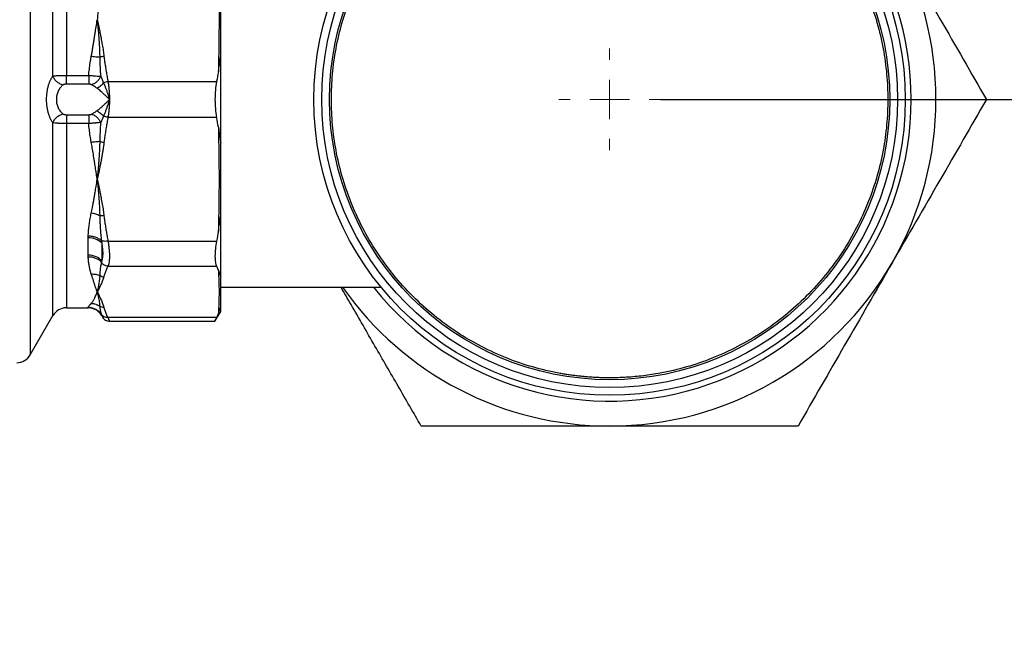
# Model space of a CAD drawing. Units: millimetres. Extents: x 17556 to 20104, y -678 to 1900.
# Drawn here: x 19662 to 19789, y -471 to -390 of the extents above; entities that cross this region are included whole.
import ezdxf

# ---------------------------------------------------------------- set-up
doc = ezdxf.new("R2010")
doc.units = ezdxf.units.MM
doc.layers.add('Dimensions', color=1, linetype='Continuous')
doc.styles.get("Standard").update_dxf_attribs({"font": 'arial.ttf'})
doc.dimstyles.get("Standard").update_dxf_attribs({"dimtxt": 0.18, "dimasz": 40, "dimexe": 0.18, "dimexo": 0.0625, "dimgap": 0.09, "dimtad": 0, "dimdec": 0, "dimzin": 0, "dimdsep": 46, "dimtxsty": 'Standard', "dimblk": 'ARCHTICK', "dimcen": 0.09, "dimadec": 0, "dimazin": 0, "dimtfac": 1, "dimtdec": 4, "dimtofl": 0, "dimtmove": 0, "dimatfit": 3, "dimfxl": 1, "dimtolj": 1, "dimtzin": 0, "dimarcsym": 0})

# ---------------------------------------------------------------- blocks, each defined once
blk = doc.blocks.new('_ArchTick')
at = {"color": 0, "linetype": 'ByBlock', "const_width": 0.15}
blk.add_lwpolyline([(-0.5, -0.5), (0.5, 0.5)], dxfattribs=at)
blk = doc.blocks.new('*D453')
at = {"layer": 'Defpoints', "color": 0}
for p in [(19744.84, -400.62), (19675.6, -605.62), (19810.85, -605.62)]:
    blk.add_point(p, dxfattribs=at)
at = {"layer": 'Dimensions', "color": 0, "lineweight": -2}
for p, q in [((19744.9, -400.62), (19811.03, -400.62)), ((19810.85, -400.62), (19810.85, -480.72)), ((19810.85, -605.62), (19810.85, -525.52)), ((19675.66, -605.62), (19811.03, -605.62))]:
    blk.add_line(p, q, dxfattribs=at)
at = {"layer": 'Dimensions', "color": 0, "lineweight": -2, "xscale": 40, "yscale": 40, "zscale": 40}
for p, rotation in [((19810.85, -400.62), 90), ((19810.85, -605.62), 270)]:
    blk.add_blockref('_ArchTick', p, dxfattribs=dict(at, rotation=rotation))
at = {"layer": 'Dimensions', "color": 0, "insert": (19810.85, -503.12), "char_height": 20, "attachment_point": 5, "rotation": 90}
blk.add_mtext('\\A1;205', dxfattribs=at)
blk = doc.blocks.new('SW_CENTERMARKSYMBOL_136')
at = {"color": 0, "linetype": 'Continuous', "lineweight": 0}
for p, q in [((0, 5.08), (0, 6.54)), ((0, 0), (0, 2.54)), ((-5.08, 0), (-6.54, 0)), ((0, 0), (-2.54, 0)), ((0, 0), (0, -2.54)), ((0, 0), (2.54, 0)), ((5.08, 0), (6.54, 0)), ((0, -5.08), (0, -6.54))]:
    blk.add_line(p, q, dxfattribs=at)
blk = doc.blocks.new('*D454')
at = {"layer": 'Defpoints', "color": 0}
for p in [(19662.76, 8.18), (19734.75, -605.62), (19869.99, -605.62)]:
    blk.add_point(p, dxfattribs=at)
at = {"layer": 'Dimensions', "color": 0, "lineweight": -2}
for p, q in [((19662.83, 8.18), (19870.17, 8.18)), ((19869.99, 8.18), (19869.99, -260.17)), ((19869.99, -605.62), (19869.99, -304.53)), ((19734.81, -605.62), (19870.17, -605.62))]:
    blk.add_line(p, q, dxfattribs=at)
at = {"layer": 'Dimensions', "color": 0, "lineweight": -2, "xscale": 40, "yscale": 40, "zscale": 40}
for p, rotation in [((19869.99, 8.18), 90), ((19869.99, -605.62), 270)]:
    blk.add_blockref('_ArchTick', p, dxfattribs=dict(at, rotation=rotation))
at = {"layer": 'Dimensions', "color": 0, "insert": (19869.99, -282.35), "char_height": 20, "attachment_point": 5, "rotation": 90}
blk.add_mtext('\\A1;614', dxfattribs=at)

msp = doc.modelspace()

# ---------------------------------------------------------------- linework, layer by layer
at = {"color": 8, "linetype": 'Continuous', "lineweight": 25}
for p, q in [((19663.74, -367.77), (19663.74, -433.47)), ((19668.39, -373.82), (19668.39, -397.53)), ((19668.39, -403.71), (19668.39, -427.42)), ((19671.21, -427.42), (19671.21, -427.37)), ((19672.94, -428.37), (19672.94, -428.42))]:
    msp.add_line(p, q, dxfattribs=at)
at = {"color": 7, "linetype": 'Continuous', "lineweight": 25}
for p, q in [((19688.25, -406.21), (19688.25, -395.03)), ((19668.39, -397.53), (19671.27, -397.53)), ((19671.27, -398.66), (19668.39, -398.66)), ((19673.75, -398.32), (19687.73, -398.32)), ((19668.39, -402.58), (19671.27, -402.58)), ((19673.75, -402.91), (19687.73, -402.91)), ((19671.27, -403.71), (19668.39, -403.71)), ((19688.25, -423.43), (19688.25, -415.53)), ((19672.94, -419.1), (19672.94, -421.39)), ((19673.75, -418.83), (19687.73, -418.83)), ((19673.75, -422.08), (19687.73, -422.08)), ((19688.25, -424.77), (19708.86, -424.77)), ((19668.39, -427.42), (19671.21, -427.42)), ((19687.52, -429.13), (19688.25, -427.87)), ((19688.25, -427.87), (19688.25, -427.29)), ((19663.74, -433.47), (19666.66, -428.42)), ((19672.94, -428.42), (19673.07, -428.64)), ((19687.73, -428.68), (19673.75, -428.68)), ((19673.93, -429.13), (19687.52, -429.13))]:
    msp.add_line(p, q, dxfattribs=at)
at = {"color": 8, "linetype": 'Continuous', "lineweight": 25, "flags": 128}
for points in [[(19666.66, -397.6), (19666.66, -394.53), (19666.66, -391.53), (19666.66, -388.64), (19666.66, -385.9), (19666.66, -383.35), (19666.66, -381.02), (19666.66, -378.94), (19666.66, -377.12), (19666.66, -375.61), (19666.66, -374.4), (19666.66, -373.53), (19666.66, -373), (19666.66, -372.82), (19666.66, -372.82)], [(19666.66, -428.42), (19666.66, -428.42), (19666.66, -428.24), (19666.66, -427.7), (19666.66, -426.83), (19666.66, -425.63), (19666.66, -424.11), (19666.66, -422.3), (19666.66, -420.22), (19666.66, -417.88), (19666.66, -415.33), (19666.66, -412.6), (19666.66, -409.71), (19666.66, -406.71), (19666.66, -403.63)]]:
    msp.add_lwpolyline(points, dxfattribs=at)
at = {"color": 7, "linetype": 'Continuous', "lineweight": 25, "flags": 128}
msp.add_lwpolyline([(19671.21, -420.64), (19671.21, -420.38), (19671.21, -420.11), (19671.21, -419.84), (19671.21, -419.57), (19671.21, -419.29), (19671.21, -419.01), (19671.21, -418.72), (19671.21, -418.43)], dxfattribs=at)
at = {"color": 7, "linetype": 'Continuous', "lineweight": 25}
for radius in [38.05, 37.05, 36.05]:
    msp.add_circle((19738.3, -400.62), radius, dxfattribs=at)
for centre, radius, start, end in [((19738.3, -400.62), 38.8, 0, 69.8748), ((19738.3, -400.62), 42, 330, 30), ((19738.3, -400.62), 38.8, 218.4933, 0), ((19671.32, -420.75), 2.32, 45.4062, 92.6056), ((19738.3, -400.62), 42, 270, 330), ((19738.3, -400.62), 42, 215.0996, 270), ((19668.39, -429.42), 2, 90, 150), ((19671.21, -429.42), 2, 30, 90), ((19662.01, -432.47), 2, 270, 330)]:
    msp.add_arc(centre, radius, start, end, dxfattribs=at)
for points, knots in [([(19738.3, -436.42), (19738.1, -436.42), (19737.7, -436.42), (19737.1, -436.4), (19736.51, -436.38), (19735.92, -436.34), (19735.32, -436.3), (19734.73, -436.24), (19734.14, -436.18), (19733.55, -436.1), (19732.96, -436.02), (19732.37, -435.93), (19730.84, -435.66), (19728.39, -435.08), (19725.05, -433.94), (19721.8, -432.46), (19718.65, -430.62), (19715.68, -428.46), (19712.94, -425.98), (19710.46, -423.23), (19708.29, -420.26), (19706.45, -417.11), (19704.97, -413.86), (19703.84, -410.53), (19703.05, -407.21), (19702.6, -403.89), (19702.45, -400.62), (19702.6, -397.34), (19703.05, -394.03), (19703.84, -390.71), (19704.97, -387.37), (19706.45, -384.12), (19708.29, -380.97), (19710.46, -378.01), (19712.94, -375.26), (19715.68, -372.78), (19718.65, -370.62), (19721.8, -368.78), (19725.05, -367.3), (19728.39, -366.16), (19731, -365.54), (19732.86, -365.23), (19733.94, -365.08), (19735.03, -364.96), (19736.11, -364.88), (19737.2, -364.83), (19737.93, -364.82), (19738.3, -364.82)], [0, 0, 0, 0, 0.005308, 0.010608, 0.015904, 0.021197, 0.026487, 0.031776, 0.037067, 0.042359, 0.047656, 0.052957, 0.058266, 0.089135, 0.120009, 0.152165, 0.184325, 0.217165, 0.25001, 0.28285, 0.315695, 0.347851, 0.380012, 0.410881, 0.441755, 0.470875, 0.500001, 0.529121, 0.558247, 0.589116, 0.61999, 0.652146, 0.684306, 0.717146, 0.749991, 0.782831, 0.815676, 0.847832, 0.879993, 0.910862, 0.941736, 0.951461, 0.961168, 0.970867, 0.980565, 0.990274, 1, 1, 1, 1]), ([(19738.3, -364.82), (19738.5, -364.82), (19738.89, -364.82), (19739.49, -364.84), (19740.08, -364.86), (19740.68, -364.9), (19741.27, -364.94), (19741.86, -364.99), (19742.45, -365.06), (19743.05, -365.13), (19743.63, -365.22), (19744.22, -365.31), (19745.75, -365.58), (19748.2, -366.16), (19751.54, -367.3), (19754.79, -368.78), (19757.94, -370.62), (19760.91, -372.78), (19763.66, -375.26), (19766.13, -378.01), (19768.3, -380.97), (19770.14, -384.12), (19771.62, -387.37), (19772.76, -390.71), (19773.54, -394.03), (19774, -397.34), (19774.15, -400.62), (19774, -403.89), (19773.54, -407.21), (19772.76, -410.53), (19771.62, -413.86), (19770.14, -417.11), (19768.3, -420.26), (19766.13, -423.23), (19763.66, -425.98), (19760.91, -428.46), (19757.94, -430.62), (19754.79, -432.46), (19751.54, -433.94), (19748.21, -435.08), (19745.59, -435.69), (19743.73, -436.01), (19742.65, -436.16), (19741.57, -436.27), (19740.48, -436.36), (19739.39, -436.41), (19738.66, -436.42), (19738.3, -436.42)], [0, 0, 0, 0, 0.005308, 0.010608, 0.015904, 0.021197, 0.026487, 0.031776, 0.037067, 0.042359, 0.047656, 0.052957, 0.058266, 0.089135, 0.120009, 0.152165, 0.184325, 0.217165, 0.25001, 0.28285, 0.315695, 0.347851, 0.380012, 0.410881, 0.441755, 0.470875, 0.500001, 0.529121, 0.558247, 0.589116, 0.61999, 0.652146, 0.684306, 0.717146, 0.749991, 0.782831, 0.815676, 0.847832, 0.879993, 0.910862, 0.941736, 0.951461, 0.961168, 0.970867, 0.980565, 0.990274, 1, 1, 1, 1]), ([(19774.67, -379.62), (19776.74, -383.2), (19778.78, -386.74), (19782.82, -393.73), (19784.81, -397.19), (19786.79, -400.62)], [0, 0, 0, 0, 0.5, 0.5, 1, 1, 1, 1]), ([(19672.69, -385.65), (19672.68, -385.82), (19672.68, -386.18), (19672.65, -386.74), (19672.61, -387.36), (19672.57, -387.98), (19672.52, -388.59), (19672.47, -389.17), (19672.42, -389.77), (19672.38, -390.16), (19672.37, -390.36)], [0, 0, 0, 0, 0.108553, 0.228733, 0.360658, 0.504331, 0.623611, 0.752554, 0.874272, 1, 1, 1, 1]), ([(19688.25, -395.03), (19688.25, -394.87), (19688.25, -394.7), (19688.25, -394.54), (19688.25, -393.88), (19688.25, -393.22), (19688.25, -392.57), (19688.25, -391.91), (19688.25, -391.26), (19688.25, -390.6), (19688.25, -390.27), (19688.25, -389.95), (19688.25, -389.62), (19688.25, -388.97), (19688.25, -388.32), (19688.25, -387.66), (19688.25, -387.01), (19688.25, -386.36), (19688.25, -385.71)], [0, 0, 0, 0, 0.00053223, 0.00053223, 0.00053223, 0.00266113, 0.00266113, 0.00266113, 0.00479003, 0.00479003, 0.00479003, 0.00585448, 0.00585448, 0.00585448, 0.00796999, 0.00796999, 0.00796999, 0.01008551, 0.01008551, 0.01008551, 0.01008551]), ([(19671.6, -395.08), (19671.63, -394.94), (19671.68, -394.65), (19671.76, -394.21), (19671.84, -393.73), (19671.92, -393.22), (19672.01, -392.67), (19672.11, -392.02), (19672.23, -391.24), (19672.32, -390.67), (19672.37, -390.36)], [0, 0, 0, 0, 0.086597, 0.179878, 0.279848, 0.386511, 0.499871, 0.630097, 0.796807, 1, 1, 1, 1]), ([(19672.37, -390.36), (19672.45, -390.75), (19672.58, -391.35), (19672.74, -392.13), (19672.87, -392.81), (19673.01, -393.55), (19673.14, -394.34), (19673.2, -394.84), (19673.23, -395.08)], [0, 0, 0, 0, 0.250035, 0.381744, 0.500056, 0.682154, 0.848777, 1, 1, 1, 1]), ([(19672.37, -390.36), (19672.38, -390.57), (19672.42, -390.96), (19672.47, -391.56), (19672.52, -392.15), (19672.58, -392.86), (19672.63, -393.63), (19672.67, -394.45), (19672.68, -394.96), (19672.69, -395.2)], [0, 0, 0, 0, 0.128702, 0.247538, 0.375992, 0.49592, 0.686615, 0.854581, 1, 1, 1, 1]), ([(19671.27, -397.53), (19671.28, -397.39), (19671.3, -397.13), (19671.35, -396.72), (19671.4, -396.32), (19671.46, -395.91), (19671.52, -395.5), (19671.57, -395.22), (19671.6, -395.08)], [0, 0, 0, 0, 0.161241, 0.324581, 0.490075, 0.657776, 0.827734, 1, 1, 1, 1]), ([(19672.69, -395.2), (19672.53, -395.19), (19672.18, -395.17), (19671.79, -395.11), (19671.6, -395.08)], [-0.0000481, -0.0000481, -0.0000481, -0.0000481, 0.4999282, 0.9999444, 0.9999444, 0.9999444, 0.9999444]), ([(19672.69, -395.2), (19672.69, -395.38), (19672.7, -395.74), (19672.72, -396.26), (19672.74, -396.75), (19672.77, -397.21), (19672.8, -397.51), (19672.81, -397.66)], [0, 0, 0, 0, 0.224465, 0.436718, 0.63674, 0.824508, 1, 1, 1, 1]), ([(19673.23, -395.08), (19673.26, -395.29), (19673.31, -395.72), (19673.41, -396.36), (19673.51, -397.01), (19673.63, -397.67), (19673.71, -398.1), (19673.75, -398.32)], [0, 0, 0, 0, 0.19651, 0.394726, 0.594687, 0.796433, 1, 1, 1, 1]), ([(19687.95, -397.04), (19687.98, -396.88), (19688.01, -396.71), (19688.03, -396.55), (19688.07, -396.3), (19688.11, -396.04), (19688.14, -395.79), (19688.18, -395.54), (19688.21, -395.28), (19688.25, -395.03)], [0, 0, 0, 0, 0.000532231, 0.000532231, 0.000532231, 0.001367, 0.001367, 0.001367, 0.002201938, 0.002201938, 0.002201938, 0.002201938]), ([(19666.66, -397.6), (19666.63, -397.64), (19666.58, -397.7), (19666.51, -397.81), (19666.44, -397.92), (19666.38, -398.04), (19666.28, -398.23), (19666.16, -398.5), (19666.04, -398.87), (19665.94, -399.28), (19665.84, -399.85), (19665.81, -400.32), (19665.81, -400.93), (19665.85, -401.39), (19665.94, -401.96), (19666.04, -402.37), (19666.17, -402.74), (19666.29, -403.04), (19666.42, -403.28), (19666.53, -403.47), (19666.62, -403.58), (19666.66, -403.63)], [0, 0, 0, 0, 0.025676, 0.0510913, 0.0762919, 0.1013246, 0.1262372, 0.189523, 0.2517753, 0.3141928, 0.3763184, 0.5000093, 0.5007237, 0.6243587, 0.6865517, 0.7489096, 0.8110471, 0.8742233, 0.915614, 0.9574679, 1, 1, 1, 1]), ([(19666.66, -397.6), (19666.74, -397.59), (19666.88, -397.57), (19667.09, -397.56), (19667.23, -397.55), (19667.44, -397.54), (19667.74, -397.53), (19668.1, -397.53), (19668.29, -397.53), (19668.39, -397.53)], [0, 0, 0, 0, 0.0001416079, 0.0002124118, 0.0002478138, 0.0002832158, 0.0004248236, 0.0004956276, 0.0005664315, 0.0005664315, 0.0005664315, 0.0005664315]), ([(19667.96, -398.76), (19667.83, -398.73), (19667.55, -398.62), (19667.15, -398.35), (19666.83, -397.99), (19666.7, -397.73), (19666.66, -397.6)], [-0.000004, -0.000004, -0.000004, -0.000004, 0.249998, 0.499999, 0.75, 1, 1, 1, 1]), ([(19668.39, -398.66), (19668.39, -398.54), (19668.39, -398.38), (19668.39, -397.99), (19668.39, -397.76), (19668.39, -397.53)], [0, 0, 0, 0, 0.5, 0.5, 1, 1, 1, 1]), ([(19671.27, -397.53), (19671.27, -397.76), (19671.27, -397.99), (19671.27, -398.38), (19671.27, -398.54), (19671.27, -398.66)], [0, 0, 0, 0, 0.5, 0.5, 1, 1, 1, 1]), ([(19671.27, -397.53), (19671.43, -397.54), (19671.66, -397.55), (19671.95, -397.57), (19672.23, -397.59), (19672.47, -397.62), (19672.68, -397.64), (19672.77, -397.65), (19672.81, -397.66)], [-0.0000000026, -0.0000000026, -0.0000000026, -0.0000000026, 0.0001154082, 0.0001731123, 0.0002308164, 0.0003462246, 0.0004039287, 0.0004616327, 0.0004616327, 0.0004616327, 0.0004616327]), ([(19672.81, -397.66), (19672.76, -397.77), (19672.62, -398.01), (19672.34, -398.33), (19672, -398.59), (19671.76, -398.7), (19671.65, -398.73)], [0, 0, 0, 0, 0.249975, 0.499983, 0.749992, 1, 1, 1, 1]), ([(19672.81, -397.66), (19672.84, -397.72), (19672.9, -397.85), (19672.99, -398.06), (19673.08, -398.27), (19673.15, -398.42), (19673.18, -398.49)], [0, 0, 0, 0, 0.244073, 0.49203, 0.74396, 1, 1, 1, 1]), ([(19667.96, -398.76), (19667.93, -398.79), (19667.86, -398.84), (19667.77, -398.93), (19667.68, -399.02), (19667.6, -399.12), (19667.53, -399.22), (19667.46, -399.33), (19667.4, -399.43), (19667.28, -399.67), (19667.15, -400.05), (19667.09, -400.62), (19667.15, -401.19), (19667.3, -401.62), (19667.46, -401.92), (19667.6, -402.12), (19667.77, -402.32), (19667.89, -402.42), (19667.96, -402.48)], [0, 0, 0, 0, 0.035858, 0.070696, 0.10454, 0.137415, 0.16935, 0.200375, 0.230525, 0.259837, 0.383304, 0.500729, 0.61758, 0.74094, 0.800264, 0.86305, 0.929556, 1, 1, 1, 1]), ([(19668.39, -398.66), (19668.36, -398.66), (19668.3, -398.66), (19668.21, -398.67), (19668.14, -398.69), (19668.07, -398.7), (19668.01, -398.73), (19667.97, -398.75), (19667.96, -398.76)], [0, 0, 0, 0, 0.191903, 0.369194, 0.534805, 0.692322, 0.845896, 1, 1, 1, 1]), ([(19671.65, -398.73), (19671.63, -398.73), (19671.6, -398.71), (19671.55, -398.69), (19671.48, -398.68), (19671.38, -398.66), (19671.31, -398.66), (19671.27, -398.66)], [0, 0, 0, 0, 0.147818, 0.301072, 0.463008, 0.721176, 1, 1, 1, 1]), ([(19672.31, -399.15), (19672.27, -399.12), (19672.16, -399.04), (19671.99, -398.93), (19671.8, -398.82), (19671.7, -398.76), (19671.65, -398.73)], [0, 0, 0, 0, 0.188172, 0.501241, 0.782331, 1, 1, 1, 1]), ([(19672.31, -399.15), (19672.39, -399.11), (19672.55, -399.03), (19672.78, -398.87), (19672.99, -398.69), (19673.12, -398.56), (19673.18, -398.49)], [0.0000001, 0.0000001, 0.0000001, 0.0000001, 0.2498424, 0.4998966, 0.7499509, 1.0000001, 1.0000001, 1.0000001, 1.0000001]), ([(19673.75, -398.32), (19673.66, -398.34), (19673.55, -398.36), (19673.36, -398.42), (19673.26, -398.45), (19673.18, -398.49)], [0, 0, 0, 0, 0.5, 0.5, 1, 1, 1, 1]), ([(19673.18, -398.49), (19673.2, -398.55), (19673.25, -398.67), (19673.33, -398.85), (19673.4, -399.02), (19673.46, -399.2), (19673.53, -399.36), (19673.61, -399.59), (19673.71, -399.89), (19673.83, -400.25), (19673.9, -400.5), (19673.93, -400.62)], [0, 0, 0, 0, 0.093466, 0.183564, 0.27034, 0.353844, 0.434144, 0.51128, 0.675416, 0.838679, 1, 1, 1, 1]), ([(19673.75, -398.32), (19673.76, -398.4), (19673.79, -398.54), (19673.82, -398.77), (19673.85, -398.99), (19673.87, -399.22), (19673.89, -399.45), (19673.9, -399.68), (19673.92, -399.92), (19673.93, -400.15), (19673.93, -400.38), (19673.93, -400.54), (19673.93, -400.62)], [0, 0, 0, 0, 0.101298, 0.202247, 0.30287, 0.403189, 0.503226, 0.603005, 0.702549, 0.80188, 0.901023, 1, 1, 1, 1]), ([(19687.73, -398.32), (19687.66, -398.68), (19687.61, -399.06), (19687.54, -399.82), (19687.52, -400.22), (19687.52, -401.02), (19687.53, -401.41), (19687.6, -402.17), (19687.66, -402.55), (19687.73, -402.91)], [0, 0, 0, 0, 0.25, 0.25, 0.5, 0.5, 0.75, 0.75, 1, 1, 1, 1]), ([(19673.93, -400.62), (19673.89, -400.57), (19673.79, -400.47), (19673.65, -400.32), (19673.48, -400.17), (19673.31, -400), (19673.14, -399.84), (19672.94, -399.66), (19672.73, -399.48), (19672.51, -399.3), (19672.37, -399.2), (19672.31, -399.15)], [0, 0, 0, 0, 0.0857115, 0.1785527, 0.2785279, 0.3856406, 0.4998933, 0.5995807, 0.749635, 0.8901856, 1, 1, 1, 1]), ([(19672.31, -402.09), (19672.35, -402.06), (19672.43, -402), (19672.57, -401.89), (19672.75, -401.74), (19672.94, -401.58), (19673.17, -401.37), (19673.42, -401.13), (19673.69, -400.87), (19673.86, -400.7), (19673.93, -400.62)], [0, 0, 0, 0, 0.065331, 0.148805, 0.25042, 0.396689, 0.50018, 0.686643, 0.853245, 1, 1, 1, 1]), ([(19673.93, -400.62), (19673.91, -400.68), (19673.88, -400.81), (19673.82, -401.01), (19673.75, -401.21), (19673.69, -401.4), (19673.62, -401.6), (19673.55, -401.8), (19673.48, -401.99), (19673.41, -402.19), (19673.33, -402.38), (19673.26, -402.56), (19673.2, -402.68), (19673.18, -402.74)], [0, 0, 0, 0, 0.086046, 0.173053, 0.26108, 0.35018, 0.440358, 0.531617, 0.623902, 0.717041, 0.810849, 0.905197, 1, 1, 1, 1]), ([(19673.93, -400.62), (19673.93, -400.7), (19673.93, -400.85), (19673.93, -401.09), (19673.92, -401.32), (19673.9, -401.55), (19673.89, -401.79), (19673.87, -402.02), (19673.85, -402.24), (19673.82, -402.47), (19673.79, -402.69), (19673.76, -402.84), (19673.75, -402.91)], [0, 0, 0, 0, 0.098959, 0.198087, 0.297408, 0.396946, 0.496723, 0.596763, 0.697088, 0.797721, 0.898684, 1, 1, 1, 1]), ([(19786.79, -400.62), (19784.81, -404.05), (19782.82, -407.51), (19778.78, -414.5), (19776.74, -418.03), (19774.67, -421.62)], [0, 0, 0, 0, 0.5, 0.5, 1, 1, 1, 1]), ([(19666.66, -403.63), (19666.7, -403.51), (19666.83, -403.25), (19667.15, -402.89), (19667.55, -402.61), (19667.83, -402.51), (19667.96, -402.48)], [0, 0, 0, 0, 0.25, 0.5, 0.75, 1, 1, 1, 1]), ([(19667.96, -402.48), (19667.97, -402.48), (19667.99, -402.5), (19668.03, -402.52), (19668.08, -402.53), (19668.15, -402.55), (19668.25, -402.57), (19668.35, -402.58), (19668.39, -402.58)], [0, 0, 0, 0, 0.107314, 0.216444, 0.32927, 0.447495, 0.717205, 1, 1, 1, 1]), ([(19668.39, -402.58), (19668.39, -402.63), (19668.39, -402.77), (19668.39, -403.04), (19668.39, -403.37), (19668.39, -403.6), (19668.39, -403.71)], [0.0000003, 0.0000003, 0.0000003, 0.0000003, 0.2500003, 0.5000003, 0.7500003, 1, 1, 1, 1]), ([(19671.27, -402.58), (19671.3, -402.58), (19671.35, -402.57), (19671.42, -402.57), (19671.5, -402.56), (19671.58, -402.54), (19671.63, -402.51), (19671.65, -402.5)], [0, 0, 0, 0, 0.1893166, 0.3679546, 0.5383558, 0.7772171, 1, 1, 1, 1]), ([(19671.27, -402.58), (19671.27, -402.69), (19671.27, -402.86), (19671.27, -403.25), (19671.27, -403.48), (19671.27, -403.71)], [0, 0, 0, 0, 0.5, 0.5, 1, 1, 1, 1]), ([(19671.65, -402.5), (19671.68, -402.49), (19671.74, -402.45), (19671.85, -402.39), (19672, -402.3), (19672.16, -402.2), (19672.27, -402.12), (19672.31, -402.09)], [0, 0, 0, 0, 0.138066, 0.304317, 0.498776, 0.811853, 1, 1, 1, 1]), ([(19671.65, -402.5), (19671.76, -402.54), (19672, -402.65), (19672.34, -402.9), (19672.62, -403.23), (19672.76, -403.46), (19672.81, -403.58)], [0.0000001, 0.0000001, 0.0000001, 0.0000001, 0.2500124, 0.5000247, 0.7500369, 1.0000001, 1.0000001, 1.0000001, 1.0000001]), ([(19672.31, -402.09), (19672.47, -402.16), (19672.63, -402.25), (19672.93, -402.48), (19673.06, -402.61), (19673.18, -402.74)], [0, 0, 0, 0, 0.5, 0.5, 1, 1, 1, 1]), ([(19673.18, -402.74), (19673.15, -402.82), (19673.08, -402.97), (19672.99, -403.18), (19672.9, -403.38), (19672.84, -403.51), (19672.81, -403.58)], [0, 0, 0, 0, 0.25604, 0.50797, 0.755927, 1, 1, 1, 1]), ([(19673.75, -402.91), (19673.65, -402.9), (19673.45, -402.85), (19673.26, -402.78), (19673.18, -402.74)], [0.4210214, 0.4210214, 0.4210214, 0.4210214, 0.7122404, 0.9999989, 0.9999989, 0.9999989, 0.9999989]), ([(19673.75, -402.91), (19673.71, -403.13), (19673.63, -403.57), (19673.51, -404.22), (19673.41, -404.87), (19673.31, -405.52), (19673.26, -405.95), (19673.23, -406.16)], [0, 0, 0, 0, 0.203561, 0.405304, 0.605266, 0.803485, 1, 1, 1, 1]), ([(19668.39, -403.71), (19668.3, -403.71), (19668.15, -403.71), (19667.97, -403.71), (19667.83, -403.7), (19667.7, -403.7), (19667.57, -403.7), (19667.45, -403.69), (19667.3, -403.69), (19667.12, -403.68), (19666.88, -403.66), (19666.74, -403.64), (19666.66, -403.63)], [0, 0, 0, 0, 0.000070745, 0.0001061175, 0.00014149, 0.0001768625, 0.000212235, 0.0002476075, 0.00028298, 0.0003537249, 0.0004244699, 0.0005659608, 0.0005659608, 0.0005659608, 0.0005659608]), ([(19672.81, -403.58), (19672.72, -403.59), (19672.58, -403.61), (19672.38, -403.63), (19672.25, -403.64), (19672.12, -403.65), (19671.95, -403.67), (19671.66, -403.69), (19671.43, -403.7), (19671.27, -403.71)], [0, 0, 0, 0, 0.0001155901, 0.0001733851, 0.0002022826, 0.0002311802, 0.0002889752, 0.0003467702, 0.0004623626, 0.0004623626, 0.0004623626, 0.0004623626]), ([(19671.6, -406.15), (19671.57, -406.02), (19671.52, -405.74), (19671.46, -405.33), (19671.4, -404.92), (19671.35, -404.51), (19671.3, -404.11), (19671.28, -403.84), (19671.27, -403.71)], [0, 0, 0, 0, 0.172266, 0.342226, 0.509927, 0.67542, 0.83876, 1, 1, 1, 1]), ([(19672.81, -403.58), (19672.79, -403.76), (19672.76, -404.14), (19672.73, -404.73), (19672.7, -405.37), (19672.69, -405.81), (19672.69, -406.04)], [0, 0, 0, 0, 0.221306, 0.461771, 0.721348, 1, 1, 1, 1]), ([(19687.95, -404.2), (19687.98, -404.36), (19688.01, -404.52), (19688.03, -404.69), (19688.07, -404.94), (19688.11, -405.19), (19688.14, -405.45), (19688.18, -405.7), (19688.21, -405.95), (19688.25, -406.21)], [0, 0, 0, 0, 0.000532231, 0.000532231, 0.000532231, 0.001366964, 0.001366964, 0.001366964, 0.002201866, 0.002201866, 0.002201866, 0.002201866]), ([(19672.69, -406.04), (19672.53, -406.04), (19672.35, -406.06), (19671.98, -406.1), (19671.79, -406.12), (19671.6, -406.15)], [0, 0, 0, 0, 0.5, 0.5, 1, 1, 1, 1]), ([(19672.37, -410.87), (19672.34, -410.71), (19672.29, -410.4), (19672.22, -409.95), (19672.16, -409.54), (19672.11, -409.17), (19672.05, -408.85), (19671.98, -408.35), (19671.87, -407.7), (19671.74, -406.9), (19671.64, -406.39), (19671.6, -406.15)], [0, 0, 0, 0, 0.106206, 0.203255, 0.291149, 0.369886, 0.439468, 0.499893, 0.685291, 0.851987, 1, 1, 1, 1]), ([(19672.69, -406.04), (19672.68, -406.22), (19672.68, -406.59), (19672.65, -407.18), (19672.61, -407.82), (19672.57, -408.46), (19672.52, -409.09), (19672.47, -409.68), (19672.42, -410.28), (19672.38, -410.67), (19672.37, -410.87)], [0, 0, 0, 0, 0.1085107, 0.2286762, 0.3606149, 0.5043309, 0.6236025, 0.7525538, 0.8744424, 1, 1, 1, 1]), ([(19673.23, -406.16), (19673.21, -406.3), (19673.18, -406.59), (19673.11, -407.04), (19673.04, -407.51), (19672.95, -408.01), (19672.85, -408.54), (19672.74, -409.1), (19672.58, -409.89), (19672.45, -410.48), (19672.37, -410.87)], [0, 0, 0, 0, 0.088869, 0.1832808, 0.2832542, 0.388805, 0.4999465, 0.6181556, 0.749967, 1, 1, 1, 1]), ([(19688.25, -415.53), (19688.25, -415.36), (19688.25, -415.2), (19688.25, -415.03), (19688.25, -414.38), (19688.25, -413.72), (19688.25, -413.07), (19688.25, -412.41), (19688.25, -411.76), (19688.25, -411.1), (19688.25, -410.77), (19688.25, -410.45), (19688.25, -410.12), (19688.25, -409.47), (19688.25, -408.82), (19688.25, -408.16), (19688.25, -407.51), (19688.25, -406.86), (19688.25, -406.21)], [0, 0, 0, 0, 0.00053223, 0.00053223, 0.00053223, 0.00266113, 0.00266113, 0.00266113, 0.00479003, 0.00479003, 0.00479003, 0.00585448, 0.00585448, 0.00585448, 0.00796999, 0.00796999, 0.00796999, 0.01008551, 0.01008551, 0.01008551, 0.01008551]), ([(19671.6, -415.25), (19671.63, -415.13), (19671.68, -414.88), (19671.76, -414.49), (19671.84, -414.06), (19671.92, -413.6), (19672.01, -413.09), (19672.11, -412.49), (19672.23, -411.75), (19672.32, -411.18), (19672.37, -410.87)], [0, 0, 0, 0, 0.086602, 0.179885, 0.279855, 0.386516, 0.499871, 0.630084, 0.796794, 1, 1, 1, 1]), ([(19672.37, -410.87), (19672.45, -411.27), (19672.58, -411.86), (19672.74, -412.65), (19672.87, -413.32), (19673.01, -414.06), (19673.14, -414.85), (19673.2, -415.35), (19673.23, -415.59)], [0, 0, 0, 0, 0.250035, 0.381744, 0.500056, 0.682154, 0.848777, 1, 1, 1, 1]), ([(19672.37, -410.87), (19672.38, -411.08), (19672.42, -411.47), (19672.47, -412.07), (19672.52, -412.65), (19672.58, -413.34), (19672.63, -414.08), (19672.67, -414.87), (19672.68, -415.36), (19672.69, -415.58)], [0, 0, 0, 0, 0.128869, 0.247537, 0.375985, 0.49592, 0.686567, 0.854534, 1, 1, 1, 1]), ([(19671.21, -418.16), (19671.22, -418.06), (19671.22, -417.86), (19671.24, -417.56), (19671.27, -417.25), (19671.31, -416.93), (19671.35, -416.61), (19671.4, -416.28), (19671.46, -415.94), (19671.52, -415.6), (19671.57, -415.36), (19671.6, -415.25)], [0, 0, 0, 0, 0.105483, 0.21228, 0.320434, 0.429985, 0.540972, 0.653432, 0.7674, 0.882912, 1, 1, 1, 1]), ([(19672.69, -415.58), (19672.53, -415.5), (19672.18, -415.36), (19671.79, -415.27), (19671.6, -415.25)], [-0.000056, -0.000056, -0.000056, -0.000056, 0.499932, 0.999956, 0.999956, 0.999956, 0.999956]), ([(19672.69, -415.58), (19672.69, -415.76), (19672.7, -416.12), (19672.72, -416.63), (19672.75, -417.12), (19672.78, -417.58), (19672.82, -418.01), (19672.86, -418.41), (19672.89, -418.66), (19672.91, -418.79)], [0, 0, 0, 0, 0.167096, 0.3261373, 0.4771114, 0.6200022, 0.754792, 0.8814632, 1, 1, 1, 1]), ([(19687.95, -417.55), (19687.98, -417.39), (19688.01, -417.22), (19688.03, -417.06), (19688.07, -416.81), (19688.11, -416.55), (19688.14, -416.3), (19688.18, -416.04), (19688.21, -415.78), (19688.25, -415.53)], [0, 0, 0, 0, 0.000532231, 0.000532231, 0.000532231, 0.001367001, 0.001367001, 0.001367001, 0.002201941, 0.002201941, 0.002201941, 0.002201941]), ([(19673.23, -415.59), (19673.26, -415.8), (19673.31, -416.23), (19673.41, -416.88), (19673.51, -417.53), (19673.63, -418.18), (19673.71, -418.61), (19673.75, -418.83)], [0, 0, 0, 0, 0.196512, 0.394729, 0.594691, 0.796435, 1, 1, 1, 1]), ([(19671.21, -418.43), (19671.21, -418.38), (19671.21, -418.29), (19671.21, -418.2), (19671.21, -418.16)], [0, 0, 0, 0, 0.524549, 1, 1, 1, 1]), ([(19671.21, -418.16), (19671.38, -418.16), (19671.54, -418.17), (19671.87, -418.23), (19672.03, -418.28), (19672.33, -418.39), (19672.47, -418.46), (19672.72, -418.61), (19672.82, -418.7), (19672.91, -418.79)], [0, 0, 0, 0, 0.25, 0.25, 0.5, 0.5, 0.75, 0.75, 1, 1, 1, 1]), ([(19673.75, -418.83), (19673.59, -418.86), (19673.42, -418.87), (19673.12, -418.86), (19672.99, -418.83), (19672.91, -418.79)], [0, 0, 0, 0, 0.5, 0.5, 1, 1, 1, 1]), ([(19672.91, -418.79), (19672.91, -418.84), (19672.93, -418.94), (19672.94, -419.05), (19672.94, -419.1)], [0, 0, 0, 0, 0.49613, 1, 1, 1, 1]), ([(19672.94, -419.1), (19672.98, -419.34), (19673.02, -419.57), (19673.06, -420.02), (19673.07, -420.23), (19673.07, -420.62), (19673.06, -420.8), (19673.02, -421.12), (19672.98, -421.27), (19672.94, -421.39)], [0, 0, 0, 0, 0.25, 0.25, 0.5, 0.5, 0.75, 0.75, 1, 1, 1, 1]), ([(19673.75, -418.83), (19673.76, -418.91), (19673.79, -419.05), (19673.82, -419.26), (19673.85, -419.47), (19673.87, -419.68), (19673.89, -419.87), (19673.9, -420.07), (19673.92, -420.25), (19673.93, -420.44), (19673.93, -420.61), (19673.93, -420.84), (19673.93, -421.1), (19673.91, -421.39), (19673.87, -421.66), (19673.82, -421.89), (19673.78, -422.02), (19673.75, -422.08)], [0, 0, 0, 0, 0.050539, 0.100922, 0.151159, 0.201262, 0.251241, 0.301109, 0.350876, 0.400555, 0.450156, 0.499692, 0.598652, 0.698071, 0.79804, 0.898653, 1, 1, 1, 1]), ([(19687.73, -418.83), (19687.66, -419.2), (19687.61, -419.54), (19687.54, -420.19), (19687.52, -420.5), (19687.52, -421.06), (19687.53, -421.31), (19687.6, -421.74), (19687.66, -421.93), (19687.73, -422.08)], [0, 0, 0, 0, 0.25, 0.25, 0.5, 0.5, 0.75, 0.75, 1, 1, 1, 1]), ([(19671.21, -420.88), (19671.21, -420.84), (19671.21, -420.76), (19671.21, -420.68), (19671.21, -420.64)], [0, 0, 0, 0, 0.47558, 1, 1, 1, 1]), ([(19672.94, -421.39), (19672.77, -421.16), (19672.51, -420.97), (19671.91, -420.71), (19671.56, -420.64), (19671.21, -420.64)], [0, 0, 0, 0, 0.5, 0.5, 1, 1, 1, 1]), ([(19671.6, -423.07), (19671.57, -423), (19671.52, -422.84), (19671.46, -422.61), (19671.4, -422.37), (19671.35, -422.12), (19671.31, -421.88), (19671.27, -421.63), (19671.24, -421.39), (19671.22, -421.14), (19671.22, -420.97), (19671.21, -420.88)], [0, 0, 0, 0, 0.117086, 0.232596, 0.346563, 0.459023, 0.570009, 0.679561, 0.787716, 0.894515, 1, 1, 1, 1]), ([(19672.91, -421.57), (19672.82, -421.47), (19672.72, -421.37), (19672.47, -421.2), (19672.33, -421.12), (19672.03, -421), (19671.87, -420.95), (19671.54, -420.89), (19671.38, -420.88), (19671.21, -420.88)], [0, 0, 0, 0, 0.25, 0.25, 0.5, 0.5, 0.75, 0.75, 1, 1, 1, 1]), ([(19672.91, -421.57), (19672.89, -421.65), (19672.85, -421.82), (19672.8, -422.08), (19672.76, -422.35), (19672.73, -422.64), (19672.7, -422.94), (19672.69, -423.15), (19672.69, -423.25)], [0, 0, 0, 0, 0.139087, 0.289242, 0.450437, 0.622646, 0.805841, 1, 1, 1, 1]), ([(19672.94, -421.39), (19672.94, -421.42), (19672.93, -421.48), (19672.91, -421.54), (19672.91, -421.57)], [0, 0, 0, 0, 0.504571, 1, 1, 1, 1]), ([(19673.75, -422.08), (19673.67, -422.08), (19673.49, -422.04), (19673.24, -421.93), (19673.04, -421.76), (19672.94, -421.63), (19672.91, -421.57)], [0.0402958, 0.0402958, 0.0402958, 0.0402958, 0.2903073, 0.5403211, 0.790335, 1.0000017, 1.0000017, 1.0000017, 1.0000017]), ([(19774.67, -421.62), (19772.6, -425.2), (19770.56, -428.74), (19766.52, -435.73), (19764.53, -439.19), (19762.55, -442.62)], [0, 0, 0, 0, 0.5, 0.5, 1, 1, 1, 1]), ([(19671.6, -423.07), (19671.79, -423.06), (19672.18, -423.07), (19672.53, -423.18), (19672.69, -423.25)], [-0.000057, -0.000057, -0.000057, -0.000057, 0.499971, 0.999957, 0.999957, 0.999957, 0.999957]), ([(19672.37, -425.38), (19672.34, -425.31), (19672.29, -425.18), (19672.22, -424.98), (19672.16, -424.8), (19672.11, -424.63), (19672.05, -424.47), (19671.98, -424.23), (19671.87, -423.9), (19671.74, -423.48), (19671.64, -423.21), (19671.6, -423.07)], [0, 0, 0, 0, 0.10621, 0.203262, 0.291156, 0.369893, 0.439472, 0.499894, 0.685287, 0.851983, 1, 1, 1, 1]), ([(19687.95, -422.61), (19687.98, -422.68), (19688.01, -422.75), (19688.03, -422.81), (19688.07, -422.92), (19688.11, -423.02), (19688.14, -423.12), (19688.18, -423.23), (19688.21, -423.33), (19688.25, -423.43)], [0, 0, 0, 0, 0.000532231, 0.000532231, 0.000532231, 0.001366965, 0.001366965, 0.001366965, 0.002201868, 0.002201868, 0.002201868, 0.002201868]), ([(19672.69, -423.25), (19672.68, -423.33), (19672.68, -423.51), (19672.65, -423.77), (19672.61, -424.06), (19672.57, -424.34), (19672.52, -424.62), (19672.47, -424.88), (19672.42, -425.13), (19672.38, -425.3), (19672.37, -425.38)], [0, 0, 0, 0, 0.108553, 0.228733, 0.360658, 0.504331, 0.623611, 0.752554, 0.874272, 1, 1, 1, 1]), ([(19688.25, -427.29), (19688.25, -427.22), (19688.25, -427.15), (19688.25, -427.09), (19688.25, -426.82), (19688.25, -426.55), (19688.25, -426.28), (19688.25, -426), (19688.25, -425.73), (19688.25, -425.46), (19688.25, -425.33), (19688.25, -425.19), (19688.25, -425.05), (19688.25, -424.78), (19688.25, -424.51), (19688.25, -424.24), (19688.25, -423.97), (19688.25, -423.7), (19688.25, -423.43)], [0, 0, 0, 0, 0.00053223, 0.00053223, 0.00053223, 0.00266113, 0.00266113, 0.00266113, 0.00479003, 0.00479003, 0.00479003, 0.00585448, 0.00585448, 0.00585448, 0.00796999, 0.00796999, 0.00796999, 0.0100855, 0.0100855, 0.0100855, 0.0100855]), ([(19671.6, -426.84), (19671.63, -426.81), (19671.68, -426.75), (19671.76, -426.64), (19671.84, -426.52), (19671.92, -426.38), (19672.01, -426.21), (19672.11, -426.01), (19672.23, -425.73), (19672.32, -425.5), (19672.37, -425.38)], [0, 0, 0, 0, 0.086602, 0.179885, 0.279855, 0.386516, 0.499871, 0.630084, 0.796794, 1, 1, 1, 1]), ([(19672.37, -425.38), (19672.38, -425.46), (19672.42, -425.62), (19672.47, -425.86), (19672.52, -426.09), (19672.58, -426.36), (19672.63, -426.65), (19672.67, -426.94), (19672.68, -427.12), (19672.69, -427.2)], [0, 0, 0, 0, 0.128869, 0.247537, 0.375985, 0.49592, 0.686567, 0.854534, 1, 1, 1, 1]), ([(19714.05, -442.62), (19713.07, -440.92), (19711.11, -437.52), (19708.09, -432.31), (19705.63, -428.04), (19704.17, -425.51), (19703.74, -424.77)], [0, 0, 0, 0, 0.290708, 0.581349, 0.877489, 1, 1, 1, 1]), ([(19671.21, -427.35), (19671.22, -427.34), (19671.22, -427.32), (19671.24, -427.28), (19671.27, -427.24), (19671.31, -427.19), (19671.35, -427.13), (19671.4, -427.07), (19671.46, -427), (19671.52, -426.93), (19671.57, -426.87), (19671.6, -426.84)], [0, 0, 0, 0, 0.1054825, 0.2122799, 0.320434, 0.4299851, 0.5409718, 0.6534316, 0.7674002, 0.8829119, 1, 1, 1, 1]), ([(19671.6, -426.84), (19671.79, -426.85), (19671.98, -426.88), (19672.35, -427.01), (19672.53, -427.09), (19672.69, -427.2)], [0, 0, 0, 0, 0.5, 0.5, 1, 1, 1, 1]), ([(19671.21, -427.37), (19671.21, -427.37), (19671.21, -427.36), (19671.21, -427.35), (19671.21, -427.35)], [0, 0, 0, 0, 0.524547, 1, 1, 1, 1]), ([(19671.21, -427.35), (19671.38, -427.35), (19671.54, -427.37), (19671.87, -427.45), (19672.03, -427.52), (19672.33, -427.68), (19672.47, -427.78), (19672.72, -428.02), (19672.82, -428.15), (19672.91, -428.28)], [0, 0, 0, 0, 0.25, 0.25, 0.5, 0.5, 0.75, 0.75, 1, 1, 1, 1]), ([(19671.21, -427.37), (19671.56, -427.37), (19671.91, -427.47), (19672.51, -427.81), (19672.77, -428.07), (19672.94, -428.37)], [0, 0, 0, 0, 0.5, 0.5, 1, 1, 1, 1]), ([(19672.69, -427.2), (19672.69, -427.27), (19672.7, -427.39), (19672.72, -427.57), (19672.75, -427.74), (19672.78, -427.89), (19672.82, -428.03), (19672.86, -428.16), (19672.89, -428.24), (19672.91, -428.28)], [0, 0, 0, 0, 0.167096, 0.326137, 0.477111, 0.620002, 0.754792, 0.881463, 1, 1, 1, 1]), ([(19687.95, -428.14), (19687.98, -428.08), (19688.01, -428.01), (19688.03, -427.94), (19688.07, -427.83), (19688.11, -427.73), (19688.14, -427.62), (19688.18, -427.51), (19688.21, -427.4), (19688.25, -427.29)], [0, 0, 0, 0, 0.000532231, 0.000532231, 0.000532231, 0.001367002, 0.001367002, 0.001367002, 0.002201943, 0.002201943, 0.002201943, 0.002201943]), ([(19673.75, -428.68), (19673.59, -428.69), (19673.42, -428.66), (19673.12, -428.52), (19672.99, -428.41), (19672.91, -428.28)], [0, 0, 0, 0, 0.5, 0.5, 1, 1, 1, 1]), ([(19672.91, -428.28), (19672.91, -428.3), (19672.93, -428.33), (19672.94, -428.36), (19672.94, -428.37)], [0, 0, 0, 0, 0.496111, 1, 1, 1, 1]), ([(19673.06, -428.63), (19673.11, -428.7), (19673.21, -428.85), (19673.43, -429.01), (19673.68, -429.11), (19673.85, -429.13), (19673.94, -429.13)], [0, 0, 0, 0, 0.245566, 0.5, 0.754434, 1, 1, 1, 1]), ([(19673.75, -428.68), (19673.76, -428.7), (19673.79, -428.76), (19673.82, -428.84), (19673.85, -428.91), (19673.87, -428.97), (19673.89, -429.02), (19673.9, -429.06), (19673.92, -429.09), (19673.93, -429.12), (19673.93, -429.13), (19673.93, -429.13), (19673.93, -429.13)], [0, 0, 0, 0, 0.101135, 0.201958, 0.30249, 0.402755, 0.502775, 0.602572, 0.70217, 0.801592, 0.900861, 1, 1, 1, 1]), ([(19687.73, -428.68), (19687.66, -428.83), (19687.61, -428.94), (19687.54, -429.09), (19687.52, -429.13), (19687.52, -429.13)], [0, 0, 0, 0, 0.5, 0.5, 1, 1, 1, 1]), ([(19738.3, -442.62), (19734.16, -442.62), (19730.08, -442.62), (19722, -442.62), (19718.01, -442.62), (19714.05, -442.62)], [0, 0, 0, 0, 0.5, 0.5, 1, 1, 1, 1]), ([(19762.55, -442.62), (19758.58, -442.62), (19754.59, -442.62), (19746.52, -442.62), (19742.43, -442.62), (19738.3, -442.62)], [0, 0, 0, 0, 0.5, 0.5, 1, 1, 1, 1])]:
    msp.add_open_spline(points, degree=3, knots=knots, dxfattribs=at)
for points in [[(19687.95, -383.69), (19688.01, -385.91), (19688.07, -390.36), (19688.01, -394.81), (19687.95, -397.04)], [(19673.23, -395.08), (19673.05, -395.1), (19672.85, -395.14), (19672.69, -395.2)], [(19687.95, -397.04), (19687.88, -397.47), (19687.81, -397.89), (19687.73, -398.32)], [(19687.95, -404.2), (19687.88, -403.77), (19687.81, -403.34), (19687.73, -402.91)], [(19687.95, -404.2), (19688.01, -406.42), (19688.07, -410.87), (19688.01, -415.32), (19687.95, -417.55)], [(19673.23, -406.16), (19673.05, -406.14), (19672.85, -406.1), (19672.69, -406.04)], [(19673.23, -415.59), (19673.05, -415.61), (19672.85, -415.61), (19672.69, -415.58)], [(19687.95, -417.55), (19687.88, -417.98), (19687.81, -418.41), (19687.73, -418.83)], [(19673.23, -423.43), (19673.36, -422.97), (19673.54, -422.53), (19673.75, -422.08)], [(19687.73, -422.08), (19687.81, -422.26), (19687.88, -422.44), (19687.95, -422.61)], [(19687.95, -422.61), (19688.01, -423.54), (19688.07, -425.38), (19688.01, -427.22), (19687.95, -428.14)], [(19673.23, -423.43), (19673.18, -423.59), (19673.07, -423.92), (19672.85, -424.41), (19672.62, -424.89), (19672.45, -425.22), (19672.37, -425.38)], [(19672.69, -423.25), (19672.85, -423.36), (19673.05, -423.42), (19673.23, -423.43)], [(19672.37, -425.38), (19672.45, -425.54), (19672.62, -425.86), (19672.85, -426.35), (19673.07, -426.84), (19673.18, -427.17), (19673.23, -427.33)], [(19672.69, -427.2), (19672.85, -427.3), (19673.05, -427.34), (19673.23, -427.33)], [(19673.75, -428.68), (19673.54, -428.23), (19673.36, -427.78), (19673.23, -427.33)], [(19687.95, -428.14), (19687.88, -428.32), (19687.81, -428.5), (19687.73, -428.68)]]:
    msp.add_open_spline(points, degree=3, dxfattribs=at)
at = {"color": 8, "linetype": 'Continuous', "lineweight": 25}
msp.add_open_spline([(19672.94, -428.37), (19673.03, -428.54), (19673.11, -428.72), (19673.07, -428.63), (19673.07, -428.63)], degree=3, knots=[0, 0, 0, 0, 0.997185, 1, 1, 1, 1], dxfattribs=at)

# ---------------------------------------------------------------- block references
at = {"color": 7, "linetype": 'Continuous', "lineweight": 0}
msp.add_blockref('SW_CENTERMARKSYMBOL_136', (19738.3, -400.62), dxfattribs=at)

# ---------------------------------------------------------------- dimensions: what is measured, and where the dimension line sits
at = {"layer": 'Dimensions'}
for base, p1, p2, picture, middle in [((19869.99, -605.62), (19662.76, 8.18), (19734.75, -605.62), '*D454', (19869.99, -282.35)), ((19810.85, -605.62), (19744.84, -400.62), (19675.6, -605.62), '*D453', (19810.85, -503.12))]:
    dim = msp.add_linear_dim(base=base, p1=p1, p2=p2, angle=90, dimstyle='Standard', override={"dimtxt": 20}, dxfattribs=at)
    dim.commit()
    dim.dimension.update_dxf_attribs({"geometry": picture, "text_midpoint": middle, "dimtype": 160})

doc.saveas('drawing.dxf')
